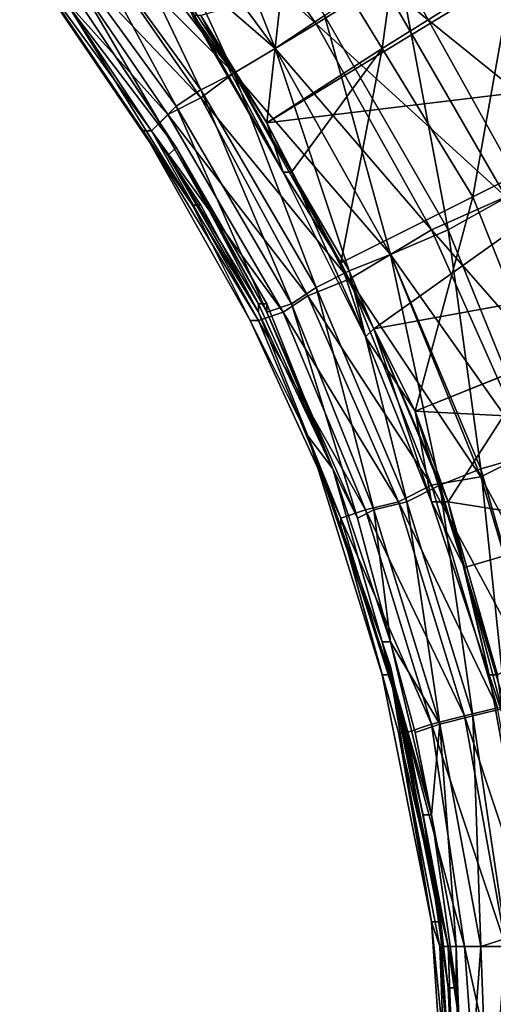
# Model space of a CAD drawing. Extents: x -0.000301 to 0.000303, y -0.000302 to 0.000302.
# Drawn here: x 0.000182 to 0.00024, y 0.00002 to 0.000139 of the extents above; entities that cross this region are included whole.
import ezdxf

# ---------------------------------------------------------------- set-up
doc = ezdxf.new("R2010")
doc.units = 0
doc.layers.add('L1', color=7, linetype='CONTINUOUS')
doc.layers.add('L2', color=7, linetype='CONTINUOUS')

msp = doc.modelspace()

# ---------------------------------------------------------------- linework, layer by layer
at = {"layer": 'L1', "color": 7}
for points in [[(0.000213, 0.000136, 0.000024), (0.000196, 0.000159, 0.000024), (0.000202, 0.000164, 0.000026)], [(0.000213, 0.000136, 0.000024), (0.000202, 0.000164, 0.000026), (0.000219, 0.00014, 0.000026)], [(0.000196, 0.000159, 0.000026), (0.000218, 0.000139, 0.000028), (0.000201, 0.000163, 0.000028)], [(0.000201, 0.000163, 0.000028), (0.000218, 0.000139, 0.000028), (0.000226, 0.000144, 0.000028)], [(0.000191, 0.000155, 0.000022), (0.000213, 0.000136, 0.000026), (0.000196, 0.000159, 0.000026)], [(0.000208, 0.000133, 0.00002), (0.000192, 0.000156, 0.00002), (0.000196, 0.000159, 0.000024)], [(0.000196, 0.000159, 0.000026), (0.000213, 0.000136, 0.000026), (0.000218, 0.000139, 0.000028)], [(0.000208, 0.000133, 0.00002), (0.000196, 0.000159, 0.000024), (0.000213, 0.000136, 0.000024)], [(0.000204, 0.000131, 0.000013), (0.000188, 0.000153, 0.000013), (0.000192, 0.000156, 0.00002)], [(0.000204, 0.000131, 0.000013), (0.000192, 0.000156, 0.00002), (0.000208, 0.000133, 0.00002)], [(0.000244, 0.000156, 0.000022), (0.000243, 0.000119, 0.000026), (0.000228, 0.000146, 0.000026)], [(0.000188, 0.000153, 0.000016), (0.000208, 0.000133, 0.000022), (0.000191, 0.000155, 0.000022)], [(0.000191, 0.000155, 0.000022), (0.000208, 0.000133, 0.000022), (0.000213, 0.000136, 0.000026)], [(0.000185, 0.00015, 0.000006), (0.000204, 0.00013, 0.000016), (0.000188, 0.000153, 0.000016)], [(0.000201, 0.000129, 0.000003), (0.000185, 0.000151, 0.000003), (0.000188, 0.000153, 0.000013)], [(0.000188, 0.000153, 0.000016), (0.000204, 0.00013, 0.000016), (0.000208, 0.000133, 0.000022)], [(0.000201, 0.000129, 0.000003), (0.000188, 0.000153, 0.000013), (0.000204, 0.000131, 0.000013)], [(0.000199, 0.000127, -0.000015), (0.000185, 0.000151, 0.000003), (0.000201, 0.000129, 0.000003)], [(0.000199, 0.000127, -0.000015), (0.000189, 0.000142, -0.000015), (0.000185, 0.000151, 0.000003)], [(0.000252, 0.000123, 0.000026), (0.000236, 0.000151, 0.000026), (0.000226, 0.000144, 0.000028)], [(0.000268, 0.000131, 0.000023), (0.000236, 0.000151, 0.000026), (0.000252, 0.000123, 0.000026)], [(0.000268, 0.000131, 0.000023), (0.000258, 0.000148, 0.000023), (0.000236, 0.000151, 0.000026)], [(0.000182, 0.000148, -0.000008), (0.0002, 0.000128, 0.000006), (0.000185, 0.00015, 0.000006)], [(0.000185, 0.00015, 0.000006), (0.0002, 0.000128, 0.000006), (0.000204, 0.00013, 0.000016)], [(0.000182, 0.000148, -0.000014), (0.000197, 0.000126, -0.000014), (0.000198, 0.000126, -0.000008)], [(0.000182, 0.000148, -0.000014), (0.000198, 0.000126, -0.000008), (0.000182, 0.000148, -0.000008)], [(0.000182, 0.000148, -0.000008), (0.000198, 0.000126, -0.000008), (0.0002, 0.000128, 0.000006)], [(0.000186, 0.000142, -0.000015), (0.000197, 0.000126, -0.000014), (0.000182, 0.000148, -0.000014)], [(0.000228, 0.000146, 0.000026), (0.000234, 0.000114, 0.000026), (0.000219, 0.00014, 0.000026)], [(0.000228, 0.000146, 0.000026), (0.000243, 0.000119, 0.000026), (0.000234, 0.000114, 0.000026)], [(0.000241, 0.000118, 0.000028), (0.000226, 0.000144, 0.000028), (0.000218, 0.000139, 0.000028)], [(0.000252, 0.000123, 0.000026), (0.000226, 0.000144, 0.000028), (0.000241, 0.000118, 0.000028)], [(0.000186, 0.000142, -0.000015), (0.000188, 0.000141, -0.000015), (0.000203, 0.000117, -0.000015)], [(0.000186, 0.000142, -0.000015), (0.000186, 0.000142, -0.000015), (0.000203, 0.000117, -0.000015)], [(0.000186, 0.000142, -0.000015), (0.000203, 0.000117, -0.000015), (0.000203, 0.000117, -0.000015)], [(0.000186, 0.000142, -0.000015), (0.000186, 0.000142, -0.000015), (0.000203, 0.000117, -0.000015)], [(0.000186, 0.000142, -0.000015), (0.000203, 0.000117, -0.000015), (0.000203, 0.000117, -0.000015)], [(0.000203, 0.000117, -0.000015), (0.000197, 0.000126, -0.000014), (0.000186, 0.000142, -0.000015)], [(0.000201, 0.000124, -0.000015), (0.000188, 0.000141, -0.000015), (0.000189, 0.000142, -0.000015)], [(0.000189, 0.000142, -0.000015), (0.000189, 0.000142, -0.000015), (0.000199, 0.000127, -0.000015)], [(0.000189, 0.000142, -0.000015), (0.000199, 0.000127, -0.000015), (0.000201, 0.000124, -0.000015)], [(0.0002, 0.000123, -0.000015), (0.000204, 0.000117, -0.000015), (0.000188, 0.000141, -0.000015)], [(0.0002, 0.000123, -0.000015), (0.000188, 0.000141, -0.000015), (0.000188, 0.000141, -0.000015)], [(0.000204, 0.000117, -0.000015), (0.000203, 0.000117, -0.000015), (0.000188, 0.000141, -0.000015)], [(0.000201, 0.000124, -0.000015), (0.000201, 0.000124, -0.000015), (0.000188, 0.000141, -0.000015)], [(0.000201, 0.000124, -0.000015), (0.0002, 0.000123, -0.000015), (0.000188, 0.000141, -0.000015)], [(0.000201, 0.000124, -0.000015), (0.000188, 0.000141, -0.000015), (0.000188, 0.000141, -0.000015)], [(0.000219, 0.00014, 0.000026), (0.000227, 0.000111, 0.000024), (0.000213, 0.000136, 0.000024)], [(0.000219, 0.00014, 0.000026), (0.000234, 0.000114, 0.000026), (0.000227, 0.000111, 0.000024)], [(0.000232, 0.000114, 0.000028), (0.000218, 0.000139, 0.000028), (0.000213, 0.000136, 0.000026)], [(0.000241, 0.000118, 0.000028), (0.000218, 0.000139, 0.000028), (0.000232, 0.000114, 0.000028)], [(0.000227, 0.000111, 0.000026), (0.000213, 0.000136, 0.000026), (0.000208, 0.000133, 0.000022)], [(0.000213, 0.000136, 0.000024), (0.000222, 0.000109, 0.00002), (0.000208, 0.000133, 0.00002)], [(0.000232, 0.000114, 0.000028), (0.000213, 0.000136, 0.000026), (0.000227, 0.000111, 0.000026)], [(0.000213, 0.000136, 0.000024), (0.000227, 0.000111, 0.000024), (0.000222, 0.000109, 0.00002)], [(0.000222, 0.000108, 0.000022), (0.000208, 0.000133, 0.000022), (0.000204, 0.00013, 0.000016)], [(0.000208, 0.000133, 0.00002), (0.000218, 0.000107, 0.000013), (0.000204, 0.000131, 0.000013)], [(0.000227, 0.000111, 0.000026), (0.000208, 0.000133, 0.000022), (0.000222, 0.000108, 0.000022)], [(0.000208, 0.000133, 0.00002), (0.000222, 0.000109, 0.00002), (0.000218, 0.000107, 0.000013)], [(0.000204, 0.000131, 0.000013), (0.000215, 0.000105, 0.000003), (0.000201, 0.000129, 0.000003)], [(0.000204, 0.000131, 0.000013), (0.000218, 0.000107, 0.000013), (0.000215, 0.000105, 0.000003)], [(0.000217, 0.000106, 0.000016), (0.000204, 0.00013, 0.000016), (0.0002, 0.000128, 0.000006)], [(0.000222, 0.000108, 0.000022), (0.000204, 0.00013, 0.000016), (0.000217, 0.000106, 0.000016)], [(0.000214, 0.000104, 0.000006), (0.0002, 0.000128, 0.000006), (0.000198, 0.000126, -0.000008)], [(0.000201, 0.000129, 0.000003), (0.000212, 0.000104, -0.000015), (0.000199, 0.000127, -0.000015)], [(0.000217, 0.000106, 0.000016), (0.0002, 0.000128, 0.000006), (0.000214, 0.000104, 0.000006)], [(0.000201, 0.000129, 0.000003), (0.000215, 0.000105, 0.000003), (0.000212, 0.000104, -0.000015)], [(0.000201, 0.000124, -0.000015), (0.000199, 0.000127, -0.000015), (0.000212, 0.000104, -0.000015)], [(0.000211, 0.000103, -0.000008), (0.000198, 0.000126, -0.000008), (0.000197, 0.000126, -0.000014)], [(0.000211, 0.000103, -0.000008), (0.000197, 0.000126, -0.000014), (0.00021, 0.000103, -0.000014)], [(0.000203, 0.000117, -0.000015), (0.00021, 0.000103, -0.000014), (0.000197, 0.000126, -0.000014)], [(0.000214, 0.000104, 0.000006), (0.000198, 0.000126, -0.000008), (0.000211, 0.000103, -0.000008)], [(0.000211, 0.000105, -0.000015), (0.0002, 0.000123, -0.000015), (0.000201, 0.000124, -0.000015)], [(0.000201, 0.000124, -0.000015), (0.000212, 0.000104, -0.000015), (0.000212, 0.000105, -0.000015)], [(0.000212, 0.000105, -0.000015), (0.000211, 0.000105, -0.000015), (0.000201, 0.000124, -0.000015)], [(0.000212, 0.000105, -0.000015), (0.000201, 0.000124, -0.000015), (0.000201, 0.000124, -0.000015)], [(0.000211, 0.000104, -0.000015), (0.000204, 0.000117, -0.000015), (0.0002, 0.000123, -0.000015)], [(0.000211, 0.000105, -0.000015), (0.000211, 0.000104, -0.000015), (0.0002, 0.000123, -0.000015)], [(0.000243, 0.000119, 0.000026), (0.000245, 0.000087, 0.000026), (0.000234, 0.000114, 0.000026)], [(0.000232, 0.000114, 0.000028), (0.000253, 0.00009, 0.000028), (0.000241, 0.000118, 0.000028)], [(0.000211, 0.000104, -0.000015), (0.000217, 0.000089, -0.000015), (0.000203, 0.000117, -0.000015)], [(0.000211, 0.000104, -0.000015), (0.000203, 0.000117, -0.000015), (0.000204, 0.000117, -0.000015)], [(0.000203, 0.000117, -0.000015), (0.000203, 0.000117, -0.000015), (0.000217, 0.000089, -0.000015)], [(0.000203, 0.000117, -0.000015), (0.000217, 0.000089, -0.000015), (0.000217, 0.000089, -0.000015)], [(0.000203, 0.000117, -0.000015), (0.000203, 0.000117, -0.000015), (0.000217, 0.000089, -0.000015)], [(0.000203, 0.000117, -0.000015), (0.000217, 0.000089, -0.000015), (0.000217, 0.000089, -0.000015)], [(0.000217, 0.000089, -0.000015), (0.00021, 0.000103, -0.000014), (0.000203, 0.000117, -0.000015)], [(0.000211, 0.000104, -0.000015), (0.000211, 0.000104, -0.000015), (0.000204, 0.000117, -0.000015)], [(0.000227, 0.000111, 0.000026), (0.000244, 0.000087, 0.000028), (0.000232, 0.000114, 0.000028)], [(0.000234, 0.000114, 0.000026), (0.000238, 0.000085, 0.000024), (0.000227, 0.000111, 0.000024)], [(0.000232, 0.000114, 0.000028), (0.000244, 0.000087, 0.000028), (0.000253, 0.00009, 0.000028)], [(0.000234, 0.000114, 0.000026), (0.000245, 0.000087, 0.000026), (0.000238, 0.000085, 0.000024)], [(0.000222, 0.000108, 0.000022), (0.000238, 0.000084, 0.000026), (0.000227, 0.000111, 0.000026)], [(0.000227, 0.000111, 0.000024), (0.000233, 0.000083, 0.00002), (0.000222, 0.000109, 0.00002)], [(0.000227, 0.000111, 0.000026), (0.000238, 0.000084, 0.000026), (0.000244, 0.000087, 0.000028)], [(0.000227, 0.000111, 0.000024), (0.000238, 0.000085, 0.000024), (0.000233, 0.000083, 0.00002)], [(0.000222, 0.000109, 0.00002), (0.000229, 0.000081, 0.000013), (0.000218, 0.000107, 0.000013)], [(0.000222, 0.000109, 0.00002), (0.000233, 0.000083, 0.00002), (0.000229, 0.000081, 0.000013)], [(0.000217, 0.000106, 0.000016), (0.000232, 0.000083, 0.000022), (0.000222, 0.000108, 0.000022)], [(0.000222, 0.000108, 0.000022), (0.000232, 0.000083, 0.000022), (0.000238, 0.000084, 0.000026)], [(0.000218, 0.000107, 0.000013), (0.000225, 0.00008, 0.000003), (0.000215, 0.000105, 0.000003)], [(0.000218, 0.000107, 0.000013), (0.000229, 0.000081, 0.000013), (0.000225, 0.00008, 0.000003)], [(0.000214, 0.000104, 0.000006), (0.000228, 0.000081, 0.000016), (0.000217, 0.000106, 0.000016)], [(0.000217, 0.000106, 0.000016), (0.000228, 0.000081, 0.000016), (0.000232, 0.000083, 0.000022)], [(0.00022, 0.000085, -0.000015), (0.00022, 0.000085, -0.000015), (0.000211, 0.000105, -0.000015)], [(0.00022, 0.000085, -0.000015), (0.000211, 0.000105, -0.000015), (0.000212, 0.000105, -0.000015)], [(0.00022, 0.000085, -0.000015), (0.000211, 0.000104, -0.000015), (0.000211, 0.000105, -0.000015)], [(0.000211, 0.000103, -0.000008), (0.000224, 0.00008, 0.000006), (0.000214, 0.000104, 0.000006)], [(0.00022, 0.000085, -0.000015), (0.000217, 0.000089, -0.000015), (0.000211, 0.000104, -0.000015)], [(0.000217, 0.000089, -0.000015), (0.000211, 0.000104, -0.000015), (0.000211, 0.000104, -0.000015)], [(0.000217, 0.000089, -0.000015), (0.000217, 0.000089, -0.000015), (0.000211, 0.000104, -0.000015)], [(0.00022, 0.000085, -0.000015), (0.00022, 0.000085, -0.000015), (0.000211, 0.000104, -0.000015)], [(0.000215, 0.000105, 0.000003), (0.000223, 0.000079, -0.000015), (0.000212, 0.000104, -0.000015)], [(0.000212, 0.000105, -0.000015), (0.000212, 0.000104, -0.000015), (0.00022, 0.000085, -0.000015)], [(0.00022, 0.000085, -0.000015), (0.000212, 0.000104, -0.000015), (0.000223, 0.000079, -0.000015)], [(0.000214, 0.000104, 0.000006), (0.000224, 0.00008, 0.000006), (0.000228, 0.000081, 0.000016)], [(0.000215, 0.000105, 0.000003), (0.000225, 0.00008, 0.000003), (0.000223, 0.000079, -0.000015)], [(0.000217, 0.000089, -0.000014), (0.000221, 0.000079, -0.000008), (0.00021, 0.000103, -0.000014)], [(0.00021, 0.000103, -0.000014), (0.000221, 0.000079, -0.000008), (0.000211, 0.000103, -0.000008)], [(0.000217, 0.000089, -0.000015), (0.000217, 0.000089, -0.000014), (0.00021, 0.000103, -0.000014)], [(0.000211, 0.000103, -0.000008), (0.000221, 0.000079, -0.000008), (0.000224, 0.00008, 0.000006)], [(0.000217, 0.000089, -0.000014), (0.000221, 0.000078, -0.000014), (0.000221, 0.000079, -0.000008)], [(0.00022, 0.000085, -0.000015), (0.000226, 0.000064, -0.000015), (0.000217, 0.000089, -0.000015)], [(0.000221, 0.000078, -0.000014), (0.000217, 0.000089, -0.000014), (0.000217, 0.000089, -0.000015)], [(0.000217, 0.000089, -0.000015), (0.000226, 0.000064, -0.000015), (0.000217, 0.000089, -0.000015)], [(0.000217, 0.000089, -0.000015), (0.000226, 0.000064, -0.000015), (0.000227, 0.00006, -0.000015)], [(0.000217, 0.000089, -0.000015), (0.000227, 0.00006, -0.000015), (0.000217, 0.000089, -0.000015)], [(0.000217, 0.000089, -0.000015), (0.000227, 0.00006, -0.000015), (0.000227, 0.00006, -0.000015)], [(0.000217, 0.000089, -0.000015), (0.000227, 0.00006, -0.000015), (0.000217, 0.000089, -0.000015)], [(0.000217, 0.000089, -0.000015), (0.000227, 0.00006, -0.000015), (0.000226, 0.00006, -0.000015)], [(0.000217, 0.000089, -0.000015), (0.000226, 0.00006, -0.000015), (0.000221, 0.000078, -0.000014)], [(0.000238, 0.000084, 0.000026), (0.000252, 0.000058, 0.000028), (0.000244, 0.000087, 0.000028)], [(0.000245, 0.000087, 0.000026), (0.000246, 0.000057, 0.000024), (0.000238, 0.000085, 0.000024)], [(0.000226, 0.000064, -0.000015), (0.000226, 0.000064, -0.000015), (0.00022, 0.000085, -0.000015)], [(0.00022, 0.000085, -0.000015), (0.000223, 0.000079, -0.000015), (0.000227, 0.000064, -0.000015)], [(0.000227, 0.000064, -0.000015), (0.000227, 0.000064, -0.000015), (0.00022, 0.000085, -0.000015)], [(0.000227, 0.000064, -0.000015), (0.00022, 0.000085, -0.000015), (0.00022, 0.000085, -0.000015)], [(0.000227, 0.000064, -0.000015), (0.000226, 0.000064, -0.000015), (0.00022, 0.000085, -0.000015)], [(0.000227, 0.000064, -0.000015), (0.00022, 0.000085, -0.000015), (0.00022, 0.000085, -0.000015)], [(0.000238, 0.000085, 0.000024), (0.000241, 0.000056, 0.00002), (0.000233, 0.000083, 0.00002)], [(0.000238, 0.000085, 0.000024), (0.000246, 0.000057, 0.000024), (0.000241, 0.000056, 0.00002)], [(0.000232, 0.000083, 0.000022), (0.000246, 0.000057, 0.000026), (0.000238, 0.000084, 0.000026)], [(0.000238, 0.000084, 0.000026), (0.000246, 0.000057, 0.000026), (0.000252, 0.000058, 0.000028)], [(0.000228, 0.000081, 0.000016), (0.00024, 0.000056, 0.000022), (0.000232, 0.000083, 0.000022)], [(0.000233, 0.000083, 0.00002), (0.000237, 0.000055, 0.000013), (0.000229, 0.000081, 0.000013)], [(0.000232, 0.000083, 0.000022), (0.00024, 0.000056, 0.000022), (0.000246, 0.000057, 0.000026)], [(0.000233, 0.000083, 0.00002), (0.000241, 0.000056, 0.00002), (0.000237, 0.000055, 0.000013)], [(0.000224, 0.00008, 0.000006), (0.000236, 0.000055, 0.000016), (0.000228, 0.000081, 0.000016)], [(0.000229, 0.000081, 0.000013), (0.000233, 0.000054, 0.000003), (0.000225, 0.00008, 0.000003)], [(0.000228, 0.000081, 0.000016), (0.000236, 0.000055, 0.000016), (0.00024, 0.000056, 0.000022)], [(0.000229, 0.000081, 0.000013), (0.000237, 0.000055, 0.000013), (0.000233, 0.000054, 0.000003)], [(0.000221, 0.000079, -0.000008), (0.000232, 0.000054, 0.000006), (0.000224, 0.00008, 0.000006)], [(0.000221, 0.000078, -0.000014), (0.000229, 0.000053, -0.000008), (0.000221, 0.000079, -0.000008)], [(0.000221, 0.000079, -0.000008), (0.000229, 0.000053, -0.000008), (0.000232, 0.000054, 0.000006)], [(0.000225, 0.00008, 0.000003), (0.000227, 0.000064, -0.000015), (0.000223, 0.000079, -0.000015)], [(0.000227, 0.000064, -0.000015), (0.000223, 0.000079, -0.000015), (0.000227, 0.000064, -0.000015)], [(0.000224, 0.00008, 0.000006), (0.000232, 0.000054, 0.000006), (0.000236, 0.000055, 0.000016)], [(0.000225, 0.00008, 0.000003), (0.000233, 0.000054, 0.000003), (0.000227, 0.000064, -0.000015)], [(0.000221, 0.000078, -0.000014), (0.000228, 0.000053, -0.000014), (0.000229, 0.000053, -0.000008)], [(0.000221, 0.000078, -0.000014), (0.000226, 0.00006, -0.000015), (0.000228, 0.000053, -0.000014)], [(0.000231, 0.000043, -0.000015), (0.000227, 0.000061, -0.000015), (0.000226, 0.000064, -0.000015)], [(0.000226, 0.000064, -0.000015), (0.000227, 0.000061, -0.000015), (0.000226, 0.000064, -0.000015)], [(0.000226, 0.000064, -0.000015), (0.000227, 0.000061, -0.000015), (0.000227, 0.00006, -0.000015)], [(0.000232, 0.000043, -0.000015), (0.000231, 0.000043, -0.000015), (0.000226, 0.000064, -0.000015)], [(0.000232, 0.000043, -0.000015), (0.000226, 0.000064, -0.000015), (0.000227, 0.000064, -0.000015)], [(0.000233, 0.000054, 0.000003), (0.00023, 0.000053, -0.000015), (0.000227, 0.000064, -0.000015)], [(0.00023, 0.000053, -0.000015), (0.000232, 0.000043, -0.000015), (0.000227, 0.000064, -0.000015)], [(0.000227, 0.000064, -0.000015), (0.000227, 0.000064, -0.000015), (0.00023, 0.000053, -0.000015)], [(0.000232, 0.000043, -0.000015), (0.000232, 0.000043, -0.000015), (0.000227, 0.000064, -0.000015)], [(0.000232, 0.000043, -0.000015), (0.000227, 0.000064, -0.000015), (0.000227, 0.000064, -0.000015)], [(0.000231, 0.000043, -0.000015), (0.000233, 0.000031, -0.000015), (0.000227, 0.000061, -0.000015)], [(0.000227, 0.000061, -0.000015), (0.000233, 0.000031, -0.000015), (0.000227, 0.00006, -0.000015)], [(0.000227, 0.00006, -0.000015), (0.000232, 0.00003, -0.000015), (0.000226, 0.00006, -0.000015)], [(0.000226, 0.00006, -0.000015), (0.000232, 0.00003, -0.000015), (0.000232, 0.00003, -0.000015)], [(0.000226, 0.00006, -0.000015), (0.000232, 0.00003, -0.000015), (0.000228, 0.000053, -0.000014)], [(0.000227, 0.00006, -0.000015), (0.000233, 0.000031, -0.000015), (0.000233, 0.00003, -0.000015)], [(0.000227, 0.00006, -0.000015), (0.000233, 0.00003, -0.000015), (0.000227, 0.00006, -0.000015)], [(0.000227, 0.00006, -0.000015), (0.000233, 0.00003, -0.000015), (0.000232, 0.00003, -0.000015)], [(0.000232, 0.000054, 0.000006), (0.000241, 0.000027, 0.000016), (0.000236, 0.000055, 0.000016)], [(0.000238, 0.000027, 0.000003), (0.000233, 0.000054, 0.000003), (0.000237, 0.000055, 0.000013)], [(0.000236, 0.000055, 0.000016), (0.000245, 0.000028, 0.000022), (0.00024, 0.000056, 0.000022)], [(0.000236, 0.000055, 0.000016), (0.000241, 0.000027, 0.000016), (0.000245, 0.000028, 0.000022)], [(0.000241, 0.000028, 0.000013), (0.000237, 0.000055, 0.000013), (0.000241, 0.000056, 0.00002)], [(0.000238, 0.000027, 0.000003), (0.000237, 0.000055, 0.000013), (0.000241, 0.000028, 0.000013)], [(0.000229, 0.000053, -0.000008), (0.000236, 0.000027, 0.000006), (0.000232, 0.000054, 0.000006)], [(0.000233, 0.000054, 0.000003), (0.000232, 0.000043, -0.000015), (0.00023, 0.000053, -0.000015)], [(0.000232, 0.000054, 0.000006), (0.000236, 0.000027, 0.000006), (0.000241, 0.000027, 0.000016)], [(0.000235, 0.000027, -0.000015), (0.000232, 0.000043, -0.000015), (0.000233, 0.000054, 0.000003)], [(0.000235, 0.000027, -0.000015), (0.000233, 0.000054, 0.000003), (0.000238, 0.000027, 0.000003)], [(0.000228, 0.000053, -0.000014), (0.000233, 0.000027, -0.000014), (0.000234, 0.000027, -0.000008)], [(0.000228, 0.000053, -0.000014), (0.000234, 0.000027, -0.000008), (0.000229, 0.000053, -0.000008)], [(0.000228, 0.000053, -0.000014), (0.000232, 0.00003, -0.000015), (0.000233, 0.000027, -0.000014)], [(0.000229, 0.000053, -0.000008), (0.000234, 0.000027, -0.000008), (0.000236, 0.000027, 0.000006)], [(0.00023, 0.000053, -0.000015), (0.000232, 0.000043, -0.000015), (0.000232, 0.000043, -0.000015)], [(0.000234, 0.000022, -0.000015), (0.000233, 0.000031, -0.000015), (0.000231, 0.000043, -0.000015)], [(0.000235, 0.000022, -0.000015), (0.000234, 0.000022, -0.000015), (0.000231, 0.000043, -0.000015)], [(0.000235, 0.000022, -0.000015), (0.000231, 0.000043, -0.000015), (0.000232, 0.000043, -0.000015)], [(0.000232, 0.000043, -0.000015), (0.000232, 0.000043, -0.000015), (0.000235, 0.000027, -0.000015)], [(0.000232, 0.000043, -0.000015), (0.000235, 0.000027, -0.000015), (0.000235, 0.000022, -0.000015)], [(0.000235, 0.000022, -0.000015), (0.000235, 0.000022, -0.000015), (0.000232, 0.000043, -0.000015)], [(0.000235, 0.000022, -0.000015), (0.000232, 0.000043, -0.000015), (0.000232, 0.000043, -0.000015)], [(0.000233, 0.000027, -0.000014), (0.000232, 0.00003, -0.000015), (0.000234, 0, -0.000015)], [(0.000232, 0.00003, -0.000015), (0.000232, 0.00003, -0.000015), (0.000234, 0, -0.000015)], [(0.000232, 0.00003, -0.000015), (0.000233, 0.00003, -0.000015), (0.000235, 0, -0.000015)], [(0.000232, 0.00003, -0.000015), (0.000235, 0, -0.000015), (0.000234, 0, -0.000015)], [(0.000232, 0.00003, -0.000015), (0.000234, 0, -0.000015), (0.000234, 0, -0.000015)], [(0.000234, 0.000022, -0.000015), (0.000234, 0.000022, -0.000015), (0.000233, 0.000031, -0.000015)], [(0.000233, 0.00003, -0.000015), (0.000233, 0.000031, -0.000015), (0.000234, 0.000022, -0.000015)], [(0.000233, 0.00003, -0.000015), (0.000234, 0.000022, -0.000015), (0.000235, 0, -0.000015)], [(0.000241, 0.000028, 0.000013), (0.000239, 0, 0.000003), (0.000238, 0.000027, 0.000003)], [(0.000241, 0.000028, 0.000013), (0.000243, 0, 0.000013), (0.000239, 0, 0.000003)], [(0.000233, 0.000027, -0.000014), (0.000234, 0, -0.000014), (0.000235, 0, -0.000008)], [(0.000233, 0.000027, -0.000014), (0.000235, 0, -0.000008), (0.000234, 0.000027, -0.000008)], [(0.000234, 0, -0.000015), (0.000234, 0, -0.000014), (0.000233, 0.000027, -0.000014)], [(0.000234, 0.000027, -0.000008), (0.000235, 0, -0.000008), (0.000238, 0, 0.000006)], [(0.000234, 0.000027, -0.000008), (0.000238, 0, 0.000006), (0.000236, 0.000027, 0.000006)], [(0.000238, 0.000027, 0.000003), (0.000236, 0, -0.000015), (0.000235, 0.000027, -0.000015)], [(0.000235, 0.000022, -0.000015), (0.000235, 0.000027, -0.000015), (0.000236, 0, -0.000015)], [(0.000236, 0.000027, 0.000006), (0.000238, 0, 0.000006), (0.000242, 0, 0.000016)], [(0.000236, 0.000027, 0.000006), (0.000242, 0, 0.000016), (0.000241, 0.000027, 0.000016)], [(0.000238, 0.000027, 0.000003), (0.000239, 0, 0.000003), (0.000236, 0, -0.000015)], [(0.000235, 0, -0.000015), (0.000235, 0, -0.000015), (0.000234, 0.000022, -0.000015)], [(0.000235, 0, -0.000015), (0.000234, 0.000022, -0.000015), (0.000234, 0.000022, -0.000015)], [(0.000235, 0, -0.000015), (0.000234, 0.000022, -0.000015), (0.000235, 0, -0.000015)], [(0.000236, 0, -0.000015), (0.000235, 0, -0.000015), (0.000234, 0.000022, -0.000015)], [(0.000236, 0, -0.000015), (0.000234, 0.000022, -0.000015), (0.000235, 0.000022, -0.000015)], [(0.000235, 0.000022, -0.000015), (0.000236, 0, -0.000015), (0.000236, 0, -0.000015)], [(0.000236, 0, -0.000015), (0.000236, 0, -0.000015), (0.000235, 0.000022, -0.000015)], [(0.000236, 0, -0.000015), (0.000235, 0.000022, -0.000015), (0.000235, 0.000022, -0.000015)]]:
    msp.add_3dface(points, dxfattribs=at)
at = {"layer": 'L2', "color": 7}
for points in [[(0.00023, 0.000165, -0.000008), (0.000226, 0.000136, -0.000015), (0.000215, 0.000154, -0.000015)], [(0.000242, 0.000146, -0.000008), (0.000226, 0.000136, -0.000015), (0.00023, 0.000165, -0.000008)], [(0.000212, 0.000127, 0.000021), (0.000258, 0.000155, 0.000021), (0.000204, 0.00014, 0.000021)], [(0.000212, 0.000127, 0.000021), (0.00027, 0.000134, 0.000021), (0.000258, 0.000155, 0.000021)], [(0.000215, 0.000154, -0.000015), (0.000212, 0.000127, -0.000025), (0.000201, 0.000144, -0.000025)], [(0.000226, 0.000136, -0.000015), (0.000212, 0.000127, -0.000025), (0.000215, 0.000154, -0.000015)], [(0.000242, 0.000146, -0.000008), (0.000237, 0.000118, -0.000015), (0.000226, 0.000136, -0.000015)], [(0.000253, 0.000126, -0.000008), (0.000237, 0.000118, -0.000015), (0.000242, 0.000146, -0.000008)], [(0.000203, 0.00014, -0.000024), (0.000201, 0.000144, -0.000025), (0.000214, 0.000121, -0.000024)], [(0.000214, 0.000121, -0.000024), (0.000201, 0.000144, -0.000025), (0.000212, 0.000127, -0.000025)], [(0.000214, 0.000121, -0.000024), (0.000204, 0.00014, -0.000023), (0.000203, 0.00014, -0.000024)], [(0.000214, 0.000121, -0.000024), (0.000215, 0.000121, -0.000023), (0.000204, 0.00014, -0.000023)], [(0.000215, 0.000121, -0.000023), (0.000212, 0.000127, 0.000021), (0.000204, 0.00014, -0.000023)], [(0.000204, 0.00014, -0.000023), (0.000212, 0.000127, 0.000021), (0.000204, 0.00014, 0.000021)], [(0.000226, 0.000136, -0.000015), (0.000215, 0.000121, -0.000025), (0.000212, 0.000127, -0.000025)], [(0.000221, 0.00011, -0.000025), (0.000215, 0.000121, -0.000025), (0.000226, 0.000136, -0.000015)], [(0.000237, 0.000118, -0.000015), (0.000221, 0.00011, -0.000025), (0.000226, 0.000136, -0.000015)], [(0.000225, 0.000102, 0.000021), (0.00027, 0.000134, 0.000021), (0.000212, 0.000127, 0.000021)], [(0.000225, 0.000102, 0.000021), (0.00028, 0.000112, 0.000021), (0.00027, 0.000134, 0.000021)], [(0.000214, 0.000121, -0.000024), (0.000212, 0.000127, -0.000025), (0.000215, 0.000121, -0.000025)], [(0.000215, 0.000121, -0.000023), (0.000225, 0.000102, 0.000021), (0.000212, 0.000127, 0.000021)], [(0.000253, 0.000126, -0.000008), (0.000245, 0.000098, -0.000015), (0.000237, 0.000118, -0.000015)], [(0.000224, 0.000101, -0.000024), (0.000215, 0.000121, -0.000023), (0.000214, 0.000121, -0.000024)], [(0.000221, 0.00011, -0.000025), (0.000224, 0.000101, -0.000024), (0.000214, 0.000121, -0.000024)], [(0.000221, 0.00011, -0.000025), (0.000214, 0.000121, -0.000024), (0.000215, 0.000121, -0.000025)], [(0.000224, 0.000101, -0.000024), (0.000225, 0.000102, -0.000023), (0.000215, 0.000121, -0.000023)], [(0.000225, 0.000102, -0.000023), (0.000225, 0.000102, 0.000021), (0.000215, 0.000121, -0.000023)], [(0.000237, 0.000118, -0.000015), (0.00023, 0.000092, -0.000025), (0.000221, 0.00011, -0.000025)], [(0.000245, 0.000098, -0.000015), (0.00023, 0.000092, -0.000025), (0.000237, 0.000118, -0.000015)], [(0.00023, 0.000092, 0.000021), (0.00028, 0.000112, 0.000021), (0.000225, 0.000102, 0.000021)], [(0.00023, 0.000092, 0.000021), (0.000288, 0.000089, 0.000021), (0.00028, 0.000112, 0.000021)], [(0.00023, 0.000092, -0.000025), (0.000224, 0.000101, -0.000024), (0.000221, 0.00011, -0.000025)], [(0.000232, 0.000081, -0.000024), (0.000225, 0.000102, -0.000023), (0.000224, 0.000101, -0.000024)], [(0.000232, 0.000081, -0.000024), (0.000234, 0.000081, -0.000023), (0.000225, 0.000102, -0.000023)], [(0.000234, 0.000081, -0.000023), (0.00023, 0.000092, 0.000021), (0.000225, 0.000102, -0.000023)], [(0.000225, 0.000102, -0.000023), (0.00023, 0.000092, 0.000021), (0.000225, 0.000102, 0.000021)], [(0.00023, 0.000092, -0.000025), (0.000232, 0.000081, -0.000024), (0.000224, 0.000101, -0.000024)], [(0.000245, 0.000098, -0.000015), (0.000234, 0.000081, -0.000025), (0.00023, 0.000092, -0.000025)], [(0.000253, 0.000078, -0.000015), (0.000234, 0.000081, -0.000025), (0.000245, 0.000098, -0.000015)], [(0.000234, 0.000081, -0.000025), (0.000232, 0.000081, -0.000024), (0.00023, 0.000092, -0.000025)], [(0.000234, 0.000081, -0.000023), (0.00024, 0.00006, 0.000021), (0.00023, 0.000092, 0.000021)], [(0.00024, 0.00006, 0.000021), (0.000288, 0.000089, 0.000021), (0.00023, 0.000092, 0.000021)], [(0.000239, 0.00006, -0.000024), (0.000234, 0.000081, -0.000023), (0.000232, 0.000081, -0.000024)], [(0.000236, 0.000073, -0.000025), (0.000239, 0.00006, -0.000024), (0.000232, 0.000081, -0.000024)], [(0.000236, 0.000073, -0.000025), (0.000232, 0.000081, -0.000024), (0.000234, 0.000081, -0.000025)], [(0.000253, 0.000078, -0.000015), (0.000236, 0.000073, -0.000025), (0.000234, 0.000081, -0.000025)], [(0.000239, 0.00006, -0.000024), (0.00024, 0.00006, -0.000023), (0.000234, 0.000081, -0.000023)], [(0.00024, 0.00006, -0.000023), (0.00024, 0.00006, 0.000021), (0.000234, 0.000081, -0.000023)], [(0.000241, 0.000054, -0.000025), (0.000236, 0.000073, -0.000025), (0.000253, 0.000078, -0.000015)], [(0.000241, 0.000054, -0.000025), (0.000239, 0.00006, -0.000024), (0.000236, 0.000073, -0.000025)], [(0.000243, 0.000038, -0.000024), (0.00024, 0.00006, -0.000023), (0.000239, 0.00006, -0.000024)], [(0.000241, 0.000054, -0.000025), (0.000243, 0.000038, -0.000024), (0.000239, 0.00006, -0.000024)]]:
    msp.add_3dface(points, dxfattribs=at)

doc.saveas('drawing.dxf')
